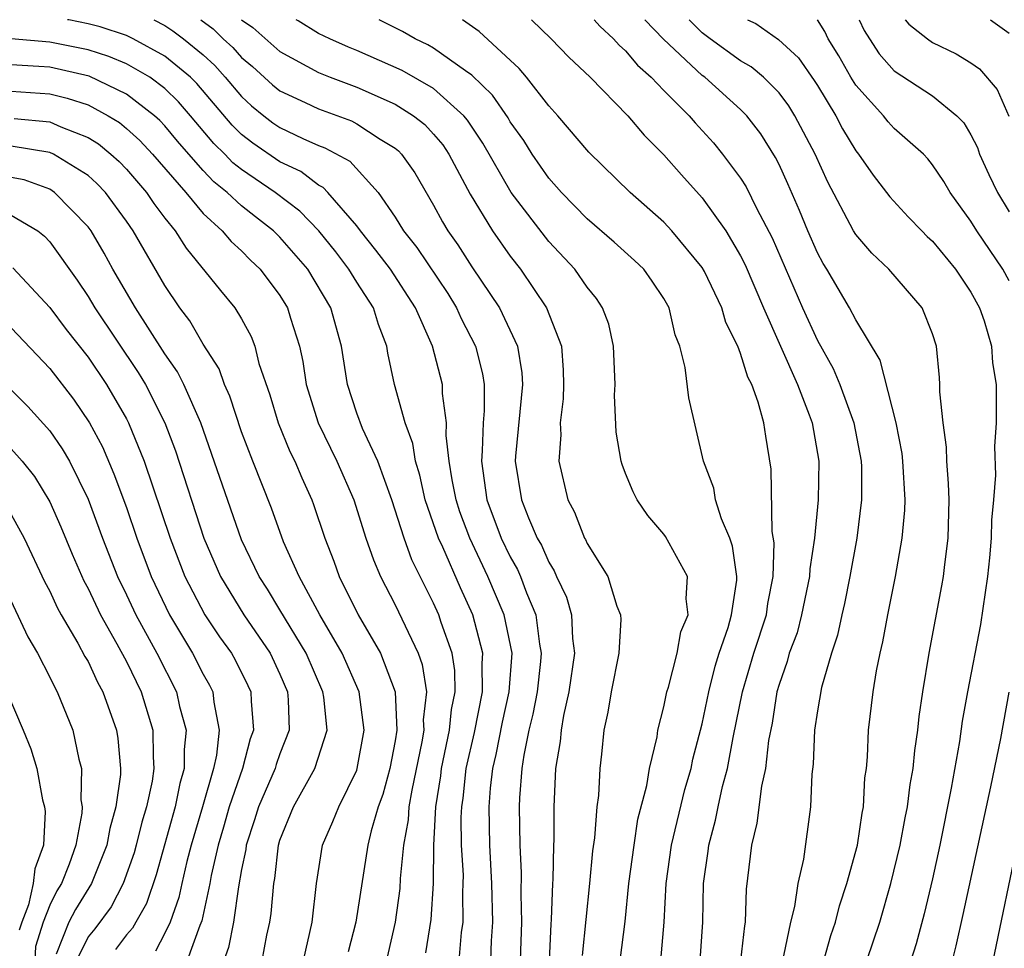
# Model space of a CAD drawing. Units: inches. Extents: x 2589000 to 2592000, y 1484686 to 1485000.
# Drawn here: x 2591655 to 2591707, y 1484952 to 1485000 of the extents above; entities that cross this region are included whole.
import ezdxf

# ---------------------------------------------------------------- set-up
doc = ezdxf.new("R2010")
doc.units = ezdxf.units.IN
doc.header["$MEASUREMENT"] = 0
doc.layers.add('LD25891482_2ft', color=202, linetype='Continuous')

msp = doc.modelspace()

# ---------------------------------------------------------------- linework, layer by layer
at = {"layer": 'LD25891482_2ft'}
for points, elevation in [([(2591679.985, 1484951), (2591680.014, 1484952.014), (2591680.082, 1484953), (2591680.045, 1484955), (2591679.937, 1484957), (2591679.9, 1484959), (2591679.974, 1484959.974), (2591680.093, 1484961), (2591680.269, 1484961.731), (2591680.588, 1484963.412), (2591680.941, 1484965), (2591681.09, 1484967), (2591680.687, 1484969), (2591679.837, 1484971), (2591678.883, 1484973), (2591678.373, 1484974.373), (2591678.174, 1484975), (2591677.966, 1484976.034), (2591677.82, 1484977), (2591677.658, 1484978.342), (2591677.677, 1484979), (2591677.475, 1484980.525), (2591677.474, 1484981), (2591676.953, 1484983), (2591676.065, 1484985), (2591674.752, 1484987), (2591673.999, 1484987.999), (2591673.187, 1484989), (2591673, 1484989.256), (2591671.486, 1484991), (2591671.252, 1484991.252), (2591671, 1484991.386), (2591670.086, 1484992.086), (2591669, 1484992.598), (2591667.577, 1484993.577), (2591667, 1484994.024), (2591666.506, 1484994.507), (2591664.67, 1484996.67), (2591664.33, 1484997), (2591663, 1484998.107), (2591661.356, 1484999), (2591661, 1484999.176), (2591659.632, 1484999.632), (2591659, 1484999.784), (2591657.99, 1484999.99), (2591657.933, 1485000)], 11514), ([(2591662.431, 1485000), (2591663, 1484999.698), (2591663.425, 1484999.425), (2591663.972, 1484999), (2591665, 1484998.162), (2591665.611, 1484997.611), (2591666.15, 1484997), (2591667, 1484995.998), (2591667.523, 1484995.522), (2591668.161, 1484995), (2591668.633, 1484994.633), (2591669, 1484994.38), (2591670.184, 1484993.816), (2591671, 1484993.455), (2591671.333, 1484993.333), (2591672.632, 1484992.632), (2591674.121, 1484991), (2591675, 1484989.721), (2591675.442, 1484989), (2591676.135, 1484988.135), (2591677.737, 1484985.737), (2591678.196, 1484985), (2591678.444, 1484984.444), (2591679.189, 1484983), (2591679.554, 1484981.553), (2591679.632, 1484981), (2591679.636, 1484979.636), (2591679.579, 1484979), (2591679.539, 1484977.539), (2591679.494, 1484977), (2591679.785, 1484975), (2591680.53, 1484973), (2591681, 1484972.02), (2591681.372, 1484971.371), (2591681.531, 1484971), (2591681.849, 1484970.151), (2591682.336, 1484969), (2591682.519, 1484967.481), (2591682.611, 1484967), (2591682.578, 1484966.578), (2591682.395, 1484965), (2591682.174, 1484963.826), (2591681.973, 1484963), (2591681.697, 1484961.697), (2591681.604, 1484961), (2591681.473, 1484959.473), (2591681.455, 1484959), (2591681.491, 1484957), (2591681.571, 1484955.572), (2591681.548, 1484954.452), (2591681.587, 1484953), (2591681.446, 1484949)], 11516), ([(2591664.882, 1485000), (2591665.517, 1484999.517), (2591666.046, 1484999), (2591666.548, 1484998.548), (2591667, 1484998.035), (2591667.565, 1484997.565), (2591668.611, 1484996.611), (2591669, 1484996.293), (2591670.311, 1484995.689), (2591671, 1484995.353), (2591672.724, 1484994.724), (2591673, 1484994.574), (2591674.217, 1484993.783), (2591675, 1484993.314), (2591675.174, 1484993.174), (2591675.336, 1484993), (2591676.022, 1484992.022), (2591677, 1484990.341), (2591677.469, 1484989.469), (2591677.745, 1484989), (2591678.27, 1484988.27), (2591679, 1484987.132), (2591680.444, 1484985), (2591681.382, 1484983), (2591681.602, 1484981.602), (2591681.638, 1484981), (2591681.267, 1484977.267), (2591681.254, 1484977), (2591681.58, 1484975), (2591681.948, 1484974.052), (2591682.408, 1484973), (2591682.624, 1484972.624), (2591683, 1484971.749), (2591683.292, 1484971.292), (2591683.412, 1484971), (2591683.927, 1484969.927), (2591684.185, 1484969), (2591684.238, 1484967.761), (2591684.338, 1484967), (2591684.053, 1484965), (2591683.766, 1484963.766), (2591683.645, 1484963), (2591683.604, 1484962.397), (2591683.362, 1484961), (2591683.271, 1484959), (2591683.263, 1484957.263), (2591683.247, 1484957), (2591683.218, 1484955.219), (2591683.2, 1484955), (2591683.134, 1484953.134), (2591683.11, 1484952.89), (2591683.021, 1484951)], 11518), ([(2591666.998, 1485000), (2591667.589, 1484999.589), (2591669, 1484998.341), (2591671, 1484997.248), (2591671.614, 1484997), (2591673, 1484996.485), (2591675, 1484995.603), (2591675.964, 1484995), (2591676.539, 1484994.539), (2591677, 1484994.042), (2591677.476, 1484993.476), (2591677.795, 1484993), (2591678.913, 1484990.913), (2591680.069, 1484989), (2591681, 1484987.683), (2591681.535, 1484987), (2591682.881, 1484985), (2591683.66, 1484983), (2591683.751, 1484981.752), (2591683.777, 1484981), (2591683.75, 1484980.25), (2591683.594, 1484979), (2591683.625, 1484978.375), (2591683.533, 1484977), (2591683.994, 1484975), (2591684.344, 1484974.344), (2591684.867, 1484973), (2591684.919, 1484972.919), (2591685, 1484972.721), (2591686.087, 1484971), (2591686.554, 1484969.446), (2591686.739, 1484969), (2591686.755, 1484968.755), (2591686.658, 1484967), (2591686.251, 1484965), (2591686.075, 1484963.926), (2591685.871, 1484963), (2591685.75, 1484961.75), (2591685.656, 1484961), (2591685.588, 1484959.588), (2591685.502, 1484959), (2591685.389, 1484957.389), (2591685.284, 1484956.716), (2591685.124, 1484955), (2591684.74, 1484951.26)], 11520), ([(2591686.731, 1484951), (2591686.977, 1484953.023), (2591687.177, 1484955), (2591687.448, 1484957), (2591687.648, 1484958.352), (2591688.111, 1484960.111), (2591688.246, 1484961), (2591688.648, 1484962.648), (2591688.695, 1484963), (2591689, 1484964.202), (2591689.161, 1484965), (2591689.241, 1484965.24), (2591689.694, 1484967), (2591689.892, 1484968.108), (2591690.26, 1484969), (2591690.16, 1484969.84), (2591690.234, 1484971), (2591689.089, 1484973.089), (2591689, 1484973.212), (2591688.17, 1484974.17), (2591687.613, 1484975), (2591687.405, 1484975.405), (2591687, 1484976.37), (2591686.826, 1484976.826), (2591686.774, 1484977), (2591686.523, 1484978.523), (2591686.436, 1484980.436), (2591686.461, 1484981), (2591686.382, 1484983), (2591686.133, 1484984.133), (2591685.81, 1484985), (2591685.487, 1484985.487), (2591685, 1484986.071), (2591684.364, 1484987), (2591683, 1484988.453), (2591681.052, 1484991), (2591679.577, 1484993.577), (2591678.77, 1484994.77), (2591678.577, 1484995), (2591677, 1484996.415), (2591675.363, 1484997.362), (2591673, 1484998.404), (2591672.571, 1484998.571), (2591671.591, 1484999), (2591671, 1484999.289), (2591669.946, 1484999.946), (2591669.851, 1485000)], 11522), ([(2591688.846, 1484951), (2591689.018, 1484953), (2591689.124, 1484955), (2591689.407, 1484957), (2591690.092, 1484959.908), (2591690.421, 1484961), (2591690.517, 1484961.483), (2591691, 1484963.325), (2591691.337, 1484965), (2591691.675, 1484966.325), (2591691.888, 1484967), (2591692.352, 1484968.351), (2591692.53, 1484969), (2591692.8, 1484970.8), (2591692.808, 1484971), (2591692.576, 1484972.576), (2591692.431, 1484973), (2591691.999, 1484974.002), (2591691.693, 1484975), (2591691.596, 1484975.596), (2591691.059, 1484977), (2591690.301, 1484980.301), (2591690.115, 1484981.885), (2591689.832, 1484983), (2591689.588, 1484983.588), (2591689.27, 1484985), (2591689, 1484985.476), (2591688.388, 1484986.388), (2591687.955, 1484987), (2591687.466, 1484987.466), (2591686.414, 1484988.414), (2591685, 1484989.635), (2591683.673, 1484991), (2591683, 1484991.753), (2591682.144, 1484993), (2591681.706, 1484993.706), (2591681, 1484994.672), (2591680.88, 1484994.88), (2591680.072, 1484996.072), (2591679, 1484997.113), (2591678.665, 1484997.335), (2591677, 1484998.524), (2591676.697, 1484998.697), (2591676.05, 1484999), (2591675.385, 1484999.385), (2591674.174, 1485000)], 11524), ([(2591690.898, 1484951), (2591691.032, 1484953), (2591691.07, 1484955), (2591691.311, 1484956.689), (2591691.339, 1484957), (2591691.695, 1484958.304), (2591691.823, 1484959), (2591692.062, 1484960.062), (2591692.317, 1484961), (2591692.617, 1484962.617), (2591693.093, 1484965), (2591693.695, 1484967), (2591694.341, 1484969), (2591694.416, 1484969.584), (2591694.702, 1484971), (2591694.755, 1484972.755), (2591694.649, 1484973.351), (2591694.585, 1484976.586), (2591694.305, 1484978.305), (2591694.212, 1484979), (2591693.92, 1484980.08), (2591693.58, 1484981), (2591693.38, 1484981.38), (2591693, 1484982.611), (2591692.848, 1484983), (2591692.234, 1484984.234), (2591692.015, 1484985), (2591691.117, 1484986.883), (2591691, 1484987.096), (2591689.418, 1484989), (2591689, 1484989.451), (2591687.248, 1484991), (2591685.095, 1484993.094), (2591683.477, 1484995), (2591683, 1484995.515), (2591681.849, 1484997), (2591681.46, 1484997.46), (2591679.38, 1484999.38), (2591678.509, 1485000)], 11526), ([(2591682.104, 1485000), (2591683.122, 1484999), (2591684.052, 1484998.051), (2591685.153, 1484997), (2591687.132, 1484995), (2591687.98, 1484993.981), (2591689, 1484992.967), (2591689.915, 1484991.915), (2591691, 1484990.716), (2591692.23, 1484989), (2591693, 1484987.705), (2591693.233, 1484987.234), (2591694.185, 1484985), (2591695.961, 1484981), (2591696.579, 1484979.422), (2591696.722, 1484979), (2591697.077, 1484977), (2591697.039, 1484975), (2591696.848, 1484973), (2591696.608, 1484971.392), (2591696.596, 1484971), (2591696.18, 1484969), (2591695.938, 1484968.062), (2591695.536, 1484967), (2591695.431, 1484966.569), (2591695, 1484965.369), (2591694.895, 1484965), (2591694.636, 1484963.364), (2591694.458, 1484962.458), (2591694.3, 1484961), (2591694.083, 1484960.083), (2591693.85, 1484958.15), (2591693.564, 1484957), (2591693.293, 1484954.707), (2591693.236, 1484953), (2591693.195, 1484952.805), (2591692.998, 1484951)], 11528), ([(2591685.375, 1485000), (2591685.671, 1484999.671), (2591686.377, 1484999), (2591686.673, 1484998.674), (2591687, 1484998.386), (2591687.624, 1484997.624), (2591688.334, 1484997), (2591689, 1484996.306), (2591690.319, 1484995), (2591690.632, 1484994.632), (2591691.584, 1484993.584), (2591692.06, 1484993), (2591693, 1484991.744), (2591693.292, 1484991.292), (2591693.847, 1484990.153), (2591694.635, 1484988.635), (2591696.22, 1484985), (2591697, 1484983.292), (2591697.825, 1484981.825), (2591698.163, 1484981), (2591698.895, 1484979), (2591699.278, 1484977), (2591699.291, 1484976.708), (2591699.294, 1484975), (2591699.047, 1484973), (2591698.686, 1484971), (2591698.41, 1484969.59), (2591698.265, 1484969), (2591698.052, 1484967.948), (2591697.733, 1484967), (2591697.217, 1484965.217), (2591697, 1484964.01), (2591696.847, 1484963), (2591696.774, 1484961.225), (2591696.704, 1484960.704), (2591696.645, 1484959), (2591696.27, 1484956.271), (2591695.981, 1484955), (2591695.808, 1484953.808), (2591695.602, 1484953), (2591695.233, 1484951.233)], 11530), ([(2591697.327, 1484951), (2591697.697, 1484952.303), (2591697.935, 1484953), (2591698.149, 1484953.851), (2591698.532, 1484955), (2591699.081, 1484957), (2591699.333, 1484958.667), (2591699.402, 1484959), (2591699.48, 1484960.52), (2591699.55, 1484961), (2591699.608, 1484961.608), (2591699.664, 1484963), (2591699.907, 1484965), (2591700.087, 1484966.087), (2591700.271, 1484967), (2591700.411, 1484967.589), (2591700.665, 1484969), (2591701.062, 1484971), (2591701.417, 1484973), (2591701.553, 1484974.447), (2591701.572, 1484975), (2591701.459, 1484977), (2591701.41, 1484977.41), (2591701.103, 1484979), (2591700.268, 1484982.268), (2591699, 1484984.371), (2591698.679, 1484985), (2591697.494, 1484987), (2591697.299, 1484987.3), (2591697, 1484987.852), (2591696.497, 1484989), (2591696.063, 1484990.063), (2591695.458, 1484991.458), (2591695, 1484992.455), (2591694.821, 1484992.82), (2591694.048, 1484994.048), (2591693.324, 1484995), (2591693, 1484995.326), (2591691.129, 1484997), (2591691, 1484997.093), (2591688.978, 1484998.979), (2591688.002, 1485000)], 11532), ([(2591699.573, 1484951), (2591700.246, 1484953), (2591700.83, 1484955), (2591701.312, 1484957), (2591701.573, 1484958.427), (2591701.693, 1484959), (2591701.833, 1484960.167), (2591701.991, 1484961), (2591702.068, 1484961.932), (2591702.23, 1484963), (2591702.301, 1484963.699), (2591702.485, 1484965), (2591702.82, 1484967), (2591703.491, 1484970.509), (2591703.572, 1484971), (2591703.632, 1484971.632), (2591703.809, 1484973), (2591703.865, 1484975), (2591703.839, 1484975.839), (2591703.75, 1484977), (2591703.731, 1484977.731), (2591703.551, 1484979), (2591703.384, 1484980.615), (2591703.387, 1484981), (2591703.365, 1484981.365), (2591703.2, 1484983), (2591703, 1484983.632), (2591702.452, 1484985), (2591700.729, 1484987), (2591699.838, 1484987.839), (2591699, 1484988.811), (2591698.885, 1484989), (2591697.536, 1484991.536), (2591696.886, 1484993), (2591695.832, 1484995), (2591695.509, 1484995.509), (2591695, 1484996.19), (2591694.196, 1484997), (2591693.553, 1484997.553), (2591693, 1484997.861), (2591691.416, 1484999), (2591691, 1484999.317), (2591690.314, 1485000)], 11534), ([(2591693.365, 1485000), (2591693.801, 1484999.801), (2591694.974, 1484998.974), (2591696.009, 1484998.009), (2591696.833, 1484996.833), (2591697, 1484996.57), (2591697.958, 1484995), (2591698.308, 1484994.308), (2591699, 1484993.177), (2591699.149, 1484993), (2591699.907, 1484991.907), (2591700.781, 1484990.781), (2591701.735, 1484989.735), (2591702.436, 1484989), (2591702.716, 1484988.716), (2591703, 1484988.463), (2591704.199, 1484987), (2591705, 1484985.807), (2591705.444, 1484985), (2591705.688, 1484984.312), (2591706.074, 1484983), (2591706.121, 1484982.121), (2591706.313, 1484981), (2591706.316, 1484979), (2591706.236, 1484977.764), (2591706.284, 1484976.284), (2591706.181, 1484975), (2591706.069, 1484973.931), (2591706.052, 1484973), (2591705.964, 1484971.964), (2591705.856, 1484971), (2591705.493, 1484968.507), (2591704.815, 1484965), (2591704.539, 1484963.461), (2591704.399, 1484962.399), (2591703.972, 1484959.972), (2591703.374, 1484957), (2591703, 1484955.256), (2591702.568, 1484953.432), (2591702.14, 1484951.861), (2591701.869, 1484951)], 11536), ([(2591707, 1484986.398), (2591706.664, 1484987), (2591705.314, 1484989), (2591705, 1484989.513), (2591703.91, 1484991), (2591703.581, 1484991.58), (2591703, 1484992.449), (2591702.754, 1484992.754), (2591702.523, 1484993), (2591701, 1484994.339), (2591700.686, 1484994.686), (2591700.437, 1484995), (2591699, 1484996.593), (2591698.746, 1484997), (2591698.116, 1484998.116), (2591697.569, 1484999), (2591697.387, 1484999.386), (2591697.009, 1485000)], 11538), ([(2591699.175, 1485000), (2591699.445, 1484999.444), (2591699.717, 1484999), (2591700.226, 1484998.226), (2591701, 1484997.328), (2591703, 1484996.026), (2591704.269, 1484995), (2591704.627, 1484994.627), (2591705, 1484994.007), (2591705.335, 1484993.335), (2591705.452, 1484993), (2591705.933, 1484991.933), (2591706.376, 1484991), (2591707, 1484990.001)], 11540), ([(2591701.58, 1485000), (2591701.769, 1484999.769), (2591702.739, 1484999), (2591703, 1484998.817), (2591704.227, 1484998.227), (2591705, 1484997.757), (2591705.444, 1484997.444), (2591706.363, 1484996.362), (2591706.98, 1484994.981)], 11542), ([(2591706.014, 1485000), (2591707, 1484999.298)], 11544), ([(2591678.339, 1484951), (2591678.459, 1484952.459), (2591678.536, 1484953), (2591678.52, 1484954.52), (2591678.549, 1484955), (2591678.553, 1484955.448), (2591678.462, 1484957), (2591678.44, 1484958.44), (2591678.47, 1484959), (2591678.544, 1484959.456), (2591678.706, 1484961), (2591679.126, 1484962.875), (2591679.551, 1484965), (2591679.53, 1484966.469), (2591679.571, 1484967), (2591679.055, 1484969), (2591678.401, 1484970.401), (2591677.481, 1484972.518), (2591677.255, 1484973), (2591676.57, 1484975), (2591676.285, 1484976.285), (2591676.054, 1484977), (2591675.928, 1484977.928), (2591675.521, 1484979), (2591674.974, 1484981), (2591674.623, 1484982.623), (2591674.561, 1484983), (2591674.124, 1484984.124), (2591673.87, 1484985), (2591673, 1484986.332), (2591672.592, 1484987), (2591671.903, 1484987.903), (2591671.025, 1484989), (2591670.032, 1484990.032), (2591668.751, 1484991), (2591667, 1484992.193), (2591666.548, 1484992.548), (2591666.129, 1484993), (2591665.558, 1484993.558), (2591664.346, 1484995), (2591663.719, 1484995.719), (2591663, 1484996.417), (2591662.215, 1484997), (2591661, 1484997.708), (2591660.089, 1484998.09), (2591659, 1484998.425), (2591657, 1484998.835), (2591655, 1484999.006)], 11512), ([(2591676.601, 1484951.399), (2591676.873, 1484953.127), (2591677, 1484955), (2591677.013, 1484957.013), (2591677.118, 1484959), (2591677.381, 1484960.619), (2591677.421, 1484961), (2591677.834, 1484963), (2591677.93, 1484964.07), (2591678.124, 1484965), (2591678.107, 1484966.108), (2591677.967, 1484967), (2591677.399, 1484968.601), (2591677.277, 1484969), (2591677, 1484969.618), (2591675.871, 1484971.871), (2591675.464, 1484973), (2591674.824, 1484975), (2591674.093, 1484977), (2591673.297, 1484978.702), (2591673, 1484979.513), (2591672.517, 1484981), (2591672.208, 1484983), (2591671.65, 1484985), (2591670.443, 1484987), (2591669, 1484988.666), (2591668.66, 1484989), (2591667.725, 1484989.724), (2591667, 1484990.308), (2591666.255, 1484991), (2591665.552, 1484991.552), (2591665, 1484992.147), (2591664.248, 1484993), (2591663.666, 1484993.666), (2591663, 1484994.474), (2591662.746, 1484994.745), (2591662.467, 1484995), (2591661, 1484996.128), (2591659.054, 1484997.054), (2591657, 1484997.521), (2591656.43, 1484997.57), (2591655, 1484997.653)], 11510), ([(2591655, 1484996.278), (2591657, 1484996.141), (2591657.916, 1484995.916), (2591659, 1484995.559), (2591660.053, 1484995), (2591660.637, 1484994.637), (2591661, 1484994.34), (2591661.7, 1484993.7), (2591662.357, 1484993), (2591664.086, 1484991), (2591665, 1484989.911), (2591665.993, 1484989), (2591666.454, 1484988.454), (2591667, 1484987.955), (2591667.469, 1484987.469), (2591667.972, 1484987), (2591669, 1484985.639), (2591669.392, 1484985), (2591669.549, 1484984.451), (2591670.016, 1484983), (2591670.189, 1484982.19), (2591670.37, 1484981), (2591670.985, 1484979), (2591671.968, 1484977), (2591672.842, 1484975), (2591673.471, 1484973), (2591673.864, 1484971.864), (2591674.236, 1484971), (2591675, 1484969.53), (2591676.204, 1484967), (2591676.412, 1484966.412), (2591676.631, 1484965), (2591676.468, 1484963.532), (2591676.492, 1484963), (2591676.395, 1484962.395), (2591675.866, 1484959.866), (2591675.72, 1484959), (2591675.682, 1484958.318), (2591675.443, 1484957), (2591675.267, 1484955.267), (2591675.248, 1484954.752), (2591674.997, 1484953), (2591674.402, 1484950.402)], 11508), ([(2591655.15, 1484994.85), (2591657, 1484994.683), (2591657.579, 1484994.421), (2591659, 1484993.87), (2591659.537, 1484993.537), (2591660.191, 1484993), (2591660.619, 1484992.618), (2591661, 1484992.218), (2591662.045, 1484991), (2591662.425, 1484990.425), (2591663, 1484989.656), (2591663.536, 1484989), (2591664.107, 1484988.108), (2591665.9, 1484985.9), (2591666.652, 1484985), (2591667, 1484984.418), (2591667.499, 1484983.499), (2591667.682, 1484983), (2591667.904, 1484982.096), (2591668.467, 1484980.467), (2591668.897, 1484979), (2591669.509, 1484977.509), (2591669.765, 1484977), (2591670.13, 1484976.13), (2591670.655, 1484975), (2591670.751, 1484974.751), (2591671.33, 1484973), (2591671.799, 1484971.799), (2591672.083, 1484971), (2591673.077, 1484969), (2591674.235, 1484967), (2591674.999, 1484965), (2591675.088, 1484963), (2591675, 1484962.444), (2591674.722, 1484961), (2591674.352, 1484959.648), (2591674.12, 1484959), (2591673.758, 1484957.758), (2591673.585, 1484957), (2591672.947, 1484953), (2591672.545, 1484951.454)], 11506), ([(2591670.233, 1484951), (2591670.675, 1484953), (2591670.91, 1484955), (2591671.213, 1484957), (2591671.755, 1484958.244), (2591672.058, 1484959), (2591673, 1484960.916), (2591673.028, 1484961), (2591673.39, 1484963), (2591673.134, 1484965), (2591672.235, 1484967), (2591671.069, 1484969), (2591669.992, 1484971), (2591669.191, 1484972.808), (2591668.556, 1484974.556), (2591667.581, 1484977), (2591667, 1484978.533), (2591666.393, 1484980.393), (2591666.11, 1484981), (2591665.823, 1484981.823), (2591665, 1484983.105), (2591664.309, 1484984.309), (2591663.784, 1484985), (2591663, 1484986.15), (2591661.356, 1484989), (2591661, 1484989.511), (2591659.909, 1484991), (2591659.465, 1484991.466), (2591659, 1484991.881), (2591657.191, 1484993), (2591657, 1484993.087), (2591655, 1484993.407)], 11504), ([(2591668.064, 1484951), (2591668.314, 1484952.314), (2591668.472, 1484953), (2591668.548, 1484953.452), (2591668.684, 1484955), (2591668.737, 1484955.263), (2591668.919, 1484957), (2591669, 1484957.266), (2591669.704, 1484959), (2591670.811, 1484961), (2591671.45, 1484963), (2591671.283, 1484964.718), (2591671.241, 1484965), (2591670.359, 1484967), (2591669, 1484969.268), (2591668.341, 1484970.341), (2591667.91, 1484971), (2591667, 1484972.91), (2591664.875, 1484979), (2591663.99, 1484981), (2591663.663, 1484981.663), (2591663, 1484982.6), (2591661.474, 1484985), (2591660.297, 1484987), (2591659.834, 1484987.834), (2591659.156, 1484989), (2591659, 1484989.212), (2591657.257, 1484991), (2591657, 1484991.171), (2591655.663, 1484991.663), (2591655, 1484991.787)], 11502), ([(2591655, 1484989.815), (2591656.377, 1484989), (2591656.727, 1484988.727), (2591657, 1484988.428), (2591658.426, 1484986.426), (2591659, 1484985.584), (2591659.351, 1484985), (2591661.619, 1484981.619), (2591661.985, 1484981), (2591663, 1484979), (2591663.55, 1484977.551), (2591665.035, 1484973), (2591665.896, 1484971), (2591667.119, 1484969), (2591668.492, 1484967), (2591669, 1484965.911), (2591669.393, 1484965), (2591669.431, 1484964.569), (2591669.479, 1484963), (2591669, 1484961.764), (2591668.797, 1484961.203), (2591668.743, 1484961), (2591667.877, 1484959), (2591667.678, 1484958.322), (2591667.235, 1484957), (2591667.213, 1484956.787), (2591667, 1484955.73), (2591666.843, 1484954.843), (2591666.579, 1484953), (2591666.319, 1484951.68), (2591666.082, 1484951)], 11500), ([(2591655.073, 1484987.073), (2591657, 1484985.016), (2591657.864, 1484983.864), (2591659, 1484982.418), (2591659.954, 1484981), (2591661, 1484979.219), (2591661.115, 1484979), (2591661.93, 1484977), (2591663.275, 1484973), (2591664.041, 1484971), (2591665.08, 1484969), (2591665.856, 1484967.856), (2591666.473, 1484967), (2591666.664, 1484966.664), (2591667.329, 1484965.329), (2591667.478, 1484965), (2591667.493, 1484964.507), (2591667.615, 1484963), (2591667.452, 1484962.548), (2591667.041, 1484961), (2591666.356, 1484959), (2591666.062, 1484957.938), (2591665.781, 1484957), (2591665.422, 1484955.422), (2591665.351, 1484955), (2591664.932, 1484953.068), (2591664.824, 1484952.824), (2591664.158, 1484951)], 11498), ([(2591655, 1484983.951), (2591657, 1484981.832), (2591658.234, 1484980.234), (2591659.08, 1484979), (2591659.745, 1484977.745), (2591660.351, 1484976.351), (2591661, 1484974.589), (2591661.538, 1484973), (2591662.288, 1484971), (2591663.247, 1484969), (2591664.443, 1484967), (2591665, 1484965.915), (2591665.331, 1484965.331), (2591665.497, 1484965), (2591665.545, 1484964.455), (2591665.838, 1484963), (2591665.695, 1484961.695), (2591665.532, 1484961), (2591664.964, 1484959), (2591664.375, 1484957), (2591664.148, 1484956.148), (2591663.88, 1484955), (2591663.728, 1484954.272), (2591663.274, 1484953), (2591663, 1484952.422), (2591662.508, 1484951.492)], 11496), ([(2591655, 1484980.717), (2591655.854, 1484979.854), (2591657, 1484978.59), (2591657.654, 1484977.654), (2591658.027, 1484977), (2591659, 1484975.025), (2591659.747, 1484973), (2591660.534, 1484971), (2591661, 1484970.052), (2591661.493, 1484969), (2591662.58, 1484967), (2591663.601, 1484965), (2591663.766, 1484964.235), (2591664.113, 1484963), (2591664.005, 1484961.995), (2591664.014, 1484961), (2591663.787, 1484960.213), (2591663.545, 1484959), (2591662.547, 1484955.453), (2591662.04, 1484953.96), (2591661.482, 1484953), (2591661.315, 1484952.684), (2591661, 1484952.328), (2591660.432, 1484951.568)], 11494), ([(2591655, 1484977.641), (2591655.568, 1484977), (2591656.206, 1484976.206), (2591657, 1484974.885), (2591657.582, 1484973.582), (2591658.168, 1484972.168), (2591658.777, 1484970.778), (2591659, 1484970.372), (2591659.657, 1484969), (2591660.506, 1484967.493), (2591661, 1484966.567), (2591661.761, 1484965), (2591662.372, 1484963), (2591662.387, 1484961.613), (2591662.432, 1484961), (2591662.337, 1484960.337), (2591662.047, 1484959), (2591661.801, 1484958.199), (2591661.513, 1484957), (2591661.401, 1484956.599), (2591660.837, 1484955), (2591660.203, 1484953.797), (2591659.345, 1484952.655), (2591659, 1484952.222), (2591658.39, 1484951)], 11492), ([(2591655, 1484974.227), (2591655.677, 1484973), (2591656.737, 1484970.737), (2591657, 1484970.24), (2591657.391, 1484969.391), (2591657.605, 1484969), (2591658.467, 1484967.533), (2591658.837, 1484966.837), (2591659, 1484966.564), (2591659.496, 1484965.496), (2591659.773, 1484965), (2591660.483, 1484963), (2591660.559, 1484962.559), (2591660.693, 1484961), (2591660.689, 1484960.689), (2591660.443, 1484959), (2591660.126, 1484957.874), (2591659.974, 1484957), (2591659.181, 1484955), (2591658.341, 1484953.658), (2591658.007, 1484953), (2591657.334, 1484951.334)], 11490), ([(2591653.942, 1484971.942), (2591655.856, 1484967.856), (2591656.361, 1484967), (2591657, 1484965.757), (2591657.245, 1484965.245), (2591657.391, 1484965), (2591658.21, 1484963), (2591658.522, 1484961.479), (2591658.657, 1484961), (2591658.632, 1484959.367), (2591658.687, 1484959), (2591658.669, 1484958.669), (2591658.362, 1484957), (2591658.009, 1484956.01), (2591657.608, 1484955), (2591657.376, 1484954.624), (2591657, 1484953.883), (2591656.658, 1484953), (2591656.266, 1484951.734), (2591656.223, 1484951)], 11488), ([(2591654.765, 1484965), (2591655.627, 1484963), (2591656.027, 1484962.027), (2591656.328, 1484961), (2591656.628, 1484959.371), (2591656.735, 1484959), (2591656.766, 1484958.766), (2591656.677, 1484957), (2591656.221, 1484955.779), (2591656.138, 1484955), (2591655.891, 1484953.891), (2591655.545, 1484953), (2591655.417, 1484952.583)], 11486), ([(2591704.033, 1484951), (2591704.237, 1484951.763), (2591704.601, 1484953.399), (2591706.041, 1484960.041), (2591706.553, 1484962.553), (2591707, 1484964.975)], 11538), ([(2591707.674, 1484958.326), (2591705.942, 1484950.058)], 11540)]:
    msp.add_lwpolyline(points, dxfattribs=dict(at, elevation=elevation))

doc.saveas('drawing.dxf')
